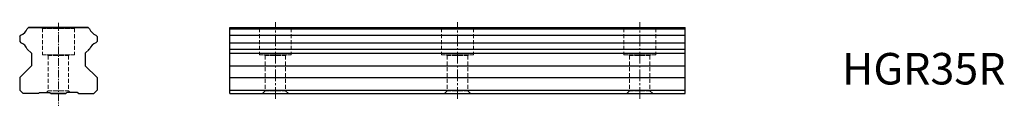
# Model space of a CAD drawing. Units: millimetres. Extents: x 41 to 474, y 63 to 100.
import ezdxf

# ---------------------------------------------------------------- set-up
doc = ezdxf.new("R2010")
doc.units = ezdxf.units.MM
doc.header["$LTSCALE"] = 0.9
doc.header["$MEASUREMENT"] = 0
doc.linetypes.add('CENTER2', pattern=[28.575, 19.05, -3.175, 3.175, -3.175])
doc.linetypes.add('DASHED2', pattern=[9.525, 6.35, -3.175])
doc.layers.get('0').update_dxf_attribs({"linetype": 'CONTINUOUS'})
doc.layers.add('\\M+2A4A4\\M+2A4DF\\M+2BD75', color=4, linetype='CENTER2', lineweight=20)
doc.layers.add('\\M+2B5EA\\M+2BD75', color=6, linetype='DASHED2', lineweight=20)
doc.styles.add('\\M+2ABAC\\M+2A6A12', font='txt')

msp = doc.modelspace()

# ---------------------------------------------------------------- linework, layer by layer
at = {"ltscale": 0.3}
for p, q in [((44.77, 96.68), (45.31, 97.23)), ((44.77, 96.68), (45.31, 97.23)), ((44.77, 96.68), (45.31, 97.23)), ((71.53, 97.23), (45.31, 97.23)), ((45.31, 97.23), (71.53, 97.23)), ((71.53, 97.23), (45.31, 97.23)), ((72.07, 96.68), (71.53, 97.23)), ((72.07, 96.68), (71.53, 97.23)), ((72.07, 96.68), (71.53, 97.23)), ((41.42, 93.34), (41.97, 93.88)), ((41.42, 93.34), (41.97, 93.88)), ((41.42, 93.34), (41.42, 91.11)), ((41.42, 91.11), (41.97, 90.56)), ((41.42, 91.11), (41.97, 90.56)), ((75.42, 93.34), (74.87, 93.88)), ((75.42, 93.34), (74.87, 93.88)), ((75.42, 91.11), (74.87, 90.56)), ((75.42, 91.11), (74.87, 90.56)), ((75.42, 93.34), (75.42, 91.11)), ((44.77, 87.76), (46.62, 85.91)), ((72.07, 87.76), (70.22, 85.91)), ((72.07, 87.76), (71.53, 87.22)), ((46.62, 85.91), (46.62, 80.43)), ((46.62, 85.91), (46.62, 80.43)), ((46.62, 85.91), (46.62, 80.43)), ((70.22, 85.91), (70.22, 80.43)), ((70.22, 85.91), (70.22, 80.43)), ((70.22, 85.91), (70.22, 80.43)), ((41.42, 75.23), (46.62, 80.43)), ((75.42, 75.23), (70.22, 80.43)), ((41.42, 75.23), (41.42, 69.73)), ((41.42, 75.23), (41.42, 69.73)), ((75.42, 75.23), (75.42, 69.73)), ((75.42, 75.23), (75.42, 69.73)), ((41.42, 69.73), (42.92, 68.23)), ((41.42, 69.73), (42.92, 68.23)), ((75.42, 69.73), (73.92, 68.23)), ((75.42, 69.73), (73.92, 68.23)), ((49.67, 68.23), (42.92, 68.23)), ((49.67, 68.23), (42.92, 68.23)), ((49.67, 68.23), (50.17, 68.73)), ((49.67, 68.23), (50.17, 68.73)), ((50.17, 68.73), (54.67, 68.73)), ((50.17, 68.73), (54.67, 68.73)), ((54.67, 68.73), (55.17, 68.23)), ((54.67, 68.73), (55.17, 68.23)), ((55.17, 68.23), (61.67, 68.23)), ((61.67, 68.23), (55.17, 68.23)), ((62.17, 68.73), (61.67, 68.23)), ((62.17, 68.73), (61.67, 68.23)), ((66.67, 68.73), (62.17, 68.73)), ((66.67, 68.73), (62.17, 68.73)), ((67.17, 68.23), (66.67, 68.73)), ((67.17, 68.23), (66.67, 68.73)), ((67.17, 68.23), (73.92, 68.23)), ((67.17, 68.23), (73.92, 68.23))]:
    msp.add_line(p, q, dxfattribs=at)
for p, q in [((44.77, 96.68), (45.31, 97.23)), ((44.77, 96.68), (45.31, 97.23)), ((44.77, 96.68), (45.31, 97.23)), ((45.31, 97.23), (71.53, 97.23)), ((71.53, 97.23), (45.31, 97.23)), ((45.31, 97.23), (71.53, 97.23)), ((72.07, 96.68), (71.53, 97.23)), ((72.07, 96.68), (71.53, 97.23)), ((72.07, 96.68), (71.53, 97.23)), ((133.68, 97.23), (333.68, 97.23)), ((133.68, 96.68), (333.68, 96.68)), ((41.42, 93.34), (41.97, 93.88)), ((41.42, 93.34), (41.97, 93.88)), ((41.42, 93.34), (41.97, 93.88)), ((41.42, 91.11), (41.97, 90.56)), ((41.42, 91.11), (41.97, 90.56)), ((41.42, 91.11), (41.97, 90.56)), ((75.42, 93.34), (74.87, 93.88)), ((75.42, 93.34), (74.87, 93.88)), ((75.42, 93.34), (74.87, 93.88)), ((75.42, 91.11), (74.87, 90.56)), ((75.42, 91.11), (74.87, 90.56)), ((75.42, 91.11), (74.87, 90.56)), ((133.68, 93.88), (333.68, 93.88)), ((72.07, 87.76), (71.53, 87.22)), ((72.07, 87.76), (71.53, 87.22)), ((72.07, 87.76), (71.53, 87.22)), ((133.68, 90.56), (333.68, 90.56)), ((133.68, 87.76), (333.68, 87.76)), ((46.62, 85.91), (46.62, 80.43)), ((46.62, 85.91), (46.62, 80.43)), ((46.62, 85.91), (46.62, 80.43)), ((70.22, 85.91), (70.22, 80.43)), ((70.22, 85.91), (70.22, 80.43)), ((70.22, 85.91), (70.22, 80.43)), ((133.68, 85.91), (333.68, 85.91)), ((133.68, 80.43), (333.68, 80.43)), ((133.68, 75.23), (333.68, 75.23)), ((133.68, 69.73), (333.68, 69.73)), ((133.68, 68.23), (333.68, 68.23))]:
    msp.add_line(p, q)
at = {"color": 0, "linetype": 'Continuous', "ltscale": 0.3}
for p, q in [((133.68, 68.23), (133.68, 97.23)), ((333.68, 68.23), (333.68, 97.23))]:
    msp.add_line(p, q, dxfattribs=at)
for centre, start, end in [((40.04, 98.61), 292.1877, 337.8123), ((76.8, 98.61), 202.1877, 247.8123), ((40.04, 85.83), 22.1877, 67.8123), ((76.8, 85.83), 112.1877, 157.8123)]:
    msp.add_arc(centre, 5.11, start, end)
at = {"layer": '\\M+2A4A4\\M+2A4DF\\M+2BD75', "ltscale": 0.3}
for p, q in [((153.68, 65.93), (153.68, 99.53)), ((153.68, 65.93), (153.68, 99.53)), ((233.68, 65.93), (233.68, 99.53)), ((233.68, 65.93), (233.68, 99.53)), ((313.68, 65.93), (313.68, 99.53))]:
    msp.add_line(p, q, dxfattribs=at)
at = {"layer": '\\M+2A4A4\\M+2A4DF\\M+2BD75', "ltscale": 0.2}
msp.add_line((58.42, 99.23), (58.42, 62.88), dxfattribs=at)
at = {"layer": '\\M+2B5EA\\M+2BD75', "ltscale": 0.3}
for p, q in [((51.42, 96.83), (51.19, 97.23)), ((51.42, 96.83), (51.19, 97.23)), ((51.42, 96.83), (51.42, 85.23)), ((51.42, 96.83), (51.42, 85.23)), ((65.42, 96.83), (51.42, 96.83)), ((51.42, 96.83), (65.42, 96.83)), ((65.42, 96.83), (65.65, 97.23)), ((65.42, 96.83), (65.65, 97.23)), ((65.42, 96.83), (65.42, 85.23)), ((65.42, 96.83), (65.42, 85.23)), ((146.68, 96.83), (146.45, 97.23)), ((146.68, 96.83), (146.45, 97.23)), ((146.68, 96.83), (146.68, 85.23)), ((146.68, 96.83), (146.68, 85.23)), ((160.68, 96.83), (146.68, 96.83)), ((146.68, 96.83), (160.68, 96.83)), ((160.68, 96.83), (160.91, 97.23)), ((160.68, 96.83), (160.91, 97.23)), ((160.68, 96.83), (160.68, 85.23)), ((160.68, 96.83), (160.68, 85.23)), ((226.68, 96.83), (226.45, 97.23)), ((226.68, 96.83), (226.45, 97.23)), ((226.68, 96.83), (240.68, 96.83)), ((240.68, 96.83), (226.68, 96.83)), ((226.68, 96.83), (226.68, 85.23)), ((226.68, 96.83), (226.68, 85.23)), ((240.68, 96.83), (240.91, 97.23)), ((240.68, 96.83), (240.91, 97.23)), ((240.68, 96.83), (240.68, 85.23)), ((240.68, 96.83), (240.68, 85.23)), ((306.68, 96.83), (306.45, 97.23)), ((306.68, 96.83), (306.45, 97.23)), ((306.68, 96.83), (306.68, 85.23)), ((306.68, 96.83), (306.68, 85.23)), ((320.68, 96.83), (306.68, 96.83)), ((306.68, 96.83), (320.68, 96.83)), ((320.68, 96.83), (320.91, 97.23)), ((320.68, 96.83), (320.91, 97.23)), ((320.68, 96.83), (320.68, 85.23)), ((320.68, 96.83), (320.68, 85.23)), ((51.42, 85.23), (65.42, 85.23)), ((65.42, 85.23), (51.42, 85.23)), ((53.62, 85.23), (53.92, 84.93)), ((53.62, 85.23), (53.92, 84.93)), ((53.92, 84.93), (53.92, 69.43)), ((53.92, 84.93), (53.92, 69.43)), ((53.92, 84.93), (62.92, 84.93)), ((62.92, 84.93), (53.92, 84.93)), ((63.22, 85.23), (62.92, 84.93)), ((63.22, 85.23), (62.92, 84.93)), ((62.92, 84.93), (62.92, 69.43)), ((62.92, 84.93), (62.92, 69.43)), ((146.68, 85.23), (160.68, 85.23)), ((160.68, 85.23), (146.68, 85.23)), ((148.88, 85.23), (149.18, 84.93)), ((148.88, 85.23), (149.18, 84.93)), ((149.18, 84.93), (158.18, 84.93)), ((158.18, 84.93), (149.18, 84.93)), ((149.18, 84.93), (149.18, 69.43)), ((149.18, 84.93), (149.18, 69.43)), ((158.48, 85.23), (158.18, 84.93)), ((158.48, 85.23), (158.18, 84.93)), ((158.18, 84.93), (158.18, 69.43)), ((158.18, 84.93), (158.18, 69.43)), ((240.68, 85.23), (226.68, 85.23)), ((226.68, 85.23), (240.68, 85.23)), ((228.88, 85.23), (229.18, 84.93)), ((228.88, 85.23), (229.18, 84.93)), ((238.18, 84.93), (229.18, 84.93)), ((229.18, 84.93), (238.18, 84.93)), ((229.18, 84.93), (229.18, 69.43)), ((229.18, 84.93), (229.18, 69.43)), ((238.48, 85.23), (238.18, 84.93)), ((238.48, 85.23), (238.18, 84.93)), ((238.18, 84.93), (238.18, 69.43)), ((238.18, 84.93), (238.18, 69.43)), ((306.68, 85.23), (320.68, 85.23)), ((320.68, 85.23), (306.68, 85.23)), ((308.88, 85.23), (309.18, 84.93)), ((308.88, 85.23), (309.18, 84.93)), ((309.18, 84.93), (318.18, 84.93)), ((318.18, 84.93), (309.18, 84.93)), ((309.18, 84.93), (309.18, 69.43)), ((309.18, 84.93), (309.18, 69.43)), ((318.48, 85.23), (318.18, 84.93)), ((318.48, 85.23), (318.18, 84.93)), ((318.18, 84.93), (318.18, 69.43)), ((318.18, 84.93), (318.18, 69.43)), ((53.22, 68.73), (53.92, 69.43)), ((53.92, 69.43), (53.22, 68.73)), ((53.92, 69.43), (62.92, 69.43)), ((62.92, 69.43), (53.92, 69.43)), ((62.92, 69.43), (63.62, 68.73)), ((63.62, 68.73), (62.92, 69.43)), ((147.98, 68.23), (149.18, 69.43)), ((149.18, 69.43), (158.18, 69.43)), ((158.18, 69.43), (149.18, 69.43)), ((158.18, 69.43), (159.38, 68.23)), ((227.98, 68.23), (229.18, 69.43)), ((238.18, 69.43), (229.18, 69.43)), ((229.18, 69.43), (238.18, 69.43)), ((238.18, 69.43), (239.38, 68.23)), ((307.98, 68.23), (309.18, 69.43)), ((309.18, 69.43), (318.18, 69.43)), ((318.18, 69.43), (309.18, 69.43)), ((318.18, 69.43), (319.38, 68.23))]:
    msp.add_line(p, q, dxfattribs=at)

# ---------------------------------------------------------------- texts
at = {"style": '\\M+2ABAC\\M+2A6A12'}
msp.add_text('HGR35R', height=13.852, dxfattribs=at).set_placement((402.54, 72.2))

doc.saveas('drawing.dxf')
